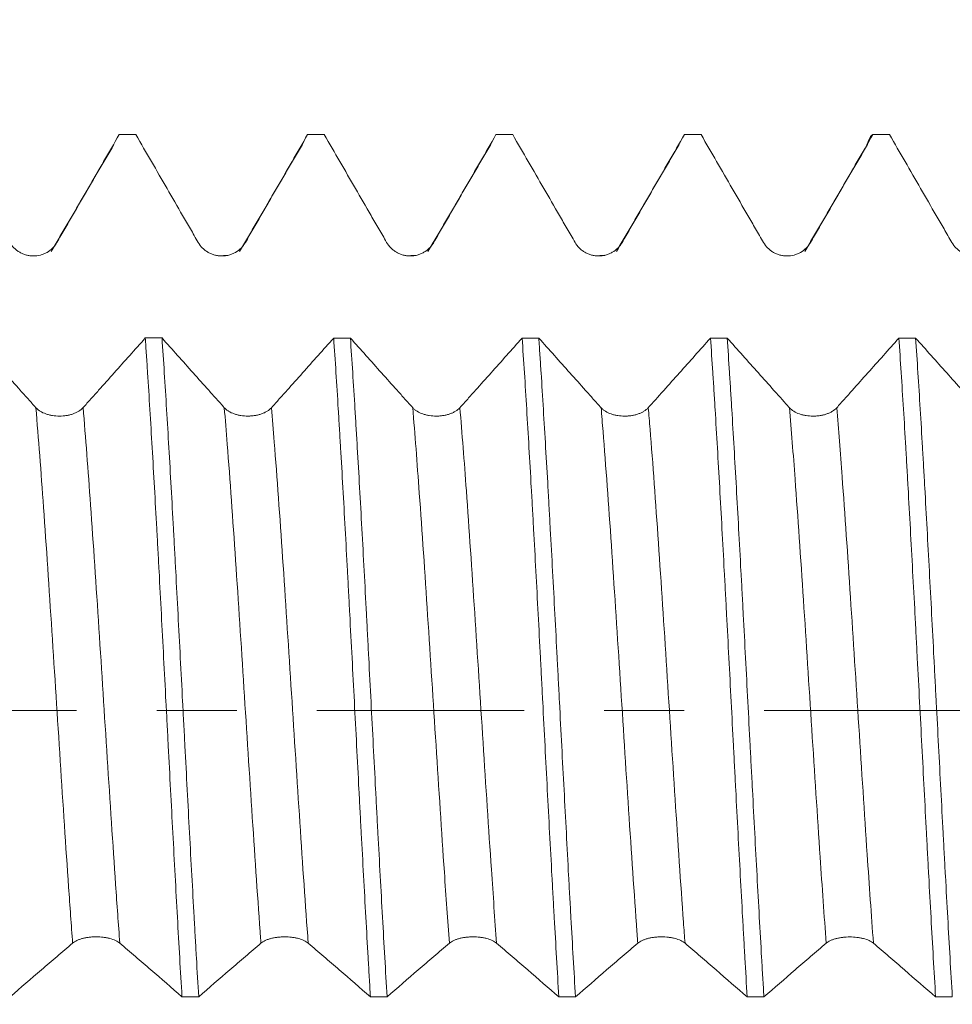
# Model space of a CAD drawing. Units: millimetres. Extents: x -46 to 84, y -67 to 56.
# Drawn here: x 52 to 57, y -2 to 4 of the extents above; entities that cross this region are included whole.
import ezdxf

# ---------------------------------------------------------------- set-up
doc = ezdxf.new("R2010")
doc.units = ezdxf.units.MM
doc.linetypes.add('CENTER', pattern=[47.5, 22, -8.5, 8.5, -8.5])
for name, color, linetype in [('1', 4, 'Continuous'), ('2', 7, 'Continuous'), ('SK2', 7, 'Continuous'), ('SK4', 2, 'CENTER')]:
    doc.layers.add(name, color=color, linetype=linetype)
doc.styles.add('iso_b_vert', font='simplex.shx')
doc.dimstyles.get("Standard").update_dxf_attribs({"dimtxt": 0.18, "dimasz": 0.18, "dimexe": 0.18, "dimexo": 0.0625, "dimgap": 0.09, "dimtad": 1, "dimzin": 0, "dimdsep": 52, "dimtxsty": 'Standard', "dimcen": 0.09, "dimadec": 0, "dimazin": 0, "dimtfac": 1, "dimtdec": 4, "dimtofl": 0, "dimtmove": 0, "dimatfit": 3, "dimfxl": 1, "dimtolj": 1, "dimtzin": 0, "dimarcsym": 0})

# ---------------------------------------------------------------- blocks, each defined once
blk = doc.blocks.new('_U0')
at = {"layer": 'SK2', "lineweight": 13}
for p, q in [((-24.65, -1.5875), (-24.65, -50.916019)), ((65.35, -1.5875), (65.35, -50.916019)), ((-24.65, -48.916019), (65.35, -48.916019))]:
    blk.add_line(p, q, dxfattribs=at)
at = {"layer": 'SK2', "lineweight": 18}
for points in [[(-24.65, -48.916019), (-21.150002, -48.455235), (-21.149998, -49.376802)], [(65.35, -48.916019), (61.850002, -49.376802), (61.849998, -48.455235)]]:
    blk.add_solid(points, dxfattribs=at)
at = {"layer": 'SK2', "lineweight": 18, "insert": (16.988544, -48.030904), "char_height": 3, "attachment_point": 7, "line_spacing_factor": 1.084337, "style": 'iso_b_vert'}
blk.add_mtext('\\W0.7346;90.0', dxfattribs=at)
blk = doc.blocks.new('_U1')
at = {"layer": 'SK2', "lineweight": 13}
for p, q in [((30.85, -1.5875), (30.85, -42.916019)), ((65.35, -1.5875), (65.35, -42.916019)), ((65.35, -40.916019), (30.85, -40.916019))]:
    blk.add_line(p, q, dxfattribs=at)
at = {"layer": 'SK2', "lineweight": 18}
for points in [[(30.85, -40.916019), (34.349998, -40.455235), (34.350002, -41.376802)], [(65.35, -40.916019), (61.850002, -41.376802), (61.849998, -40.455235)]]:
    blk.add_solid(points, dxfattribs=at)
at = {"layer": 'SK2', "lineweight": 18, "insert": (44.580601, -40.030904), "char_height": 3, "attachment_point": 7, "line_spacing_factor": 1.084337, "style": 'iso_b_vert'}
blk.add_mtext('\\W0.7640;34.5', dxfattribs=at)
blk = doc.blocks.new('_U2')
at = {"layer": '2', "lineweight": 13}
for p, q in [((36.025, -1.5875), (36.025, -34.916019)), ((65.35, -1.5875), (65.35, -34.916019)), ((65.35, -32.916019), (36.025, -32.916019))]:
    blk.add_line(p, q, dxfattribs=at)
at = {"layer": '2', "lineweight": 18}
for points in [[(36.025, -32.916019), (39.524998, -32.455235), (39.525002, -33.376802)], [(65.35, -32.916019), (61.850002, -33.376802), (61.849998, -32.455235)]]:
    blk.add_solid(points, dxfattribs=at)
at = {"layer": '2', "lineweight": 18, "insert": (47.326044, -32.030904), "char_height": 3, "attachment_point": 7, "line_spacing_factor": 1.084337, "style": 'iso_b_vert'}
blk.add_mtext('\\W0.7346;29.3', dxfattribs=at)
blk = doc.blocks.new('_U3')
at = {"layer": 'SK2', "lineweight": 13}
for p, q in [((65.35, -1.5875), (65.35, -26.916019)), ((44.85, -3.87455), (44.85, -26.916019)), ((65.35, -24.916019), (44.85, -24.916019))]:
    blk.add_line(p, q, dxfattribs=at)
at = {"layer": 'SK2', "lineweight": 18}
for points in [[(44.85, -24.916019), (48.349998, -24.455235), (48.350002, -25.376802)], [(65.35, -24.916019), (61.850002, -25.376802), (61.849998, -24.455235)]]:
    blk.add_solid(points, dxfattribs=at)
at = {"layer": 'SK2', "lineweight": 18, "insert": (51.738544, -24.030904), "char_height": 3, "attachment_point": 7, "line_spacing_factor": 1.084337, "style": 'iso_b_vert'}
blk.add_mtext('\\W0.7346;20.5', dxfattribs=at)
blk = doc.blocks.new('_U4')
at = {"layer": 'SK2', "lineweight": 13}
for p, q in [((60.72, 1.5875), (60.72, 8.61012)), ((65.35, 1.5875), (65.35, 8.61012)), ((72.85, 6.61012), (53.22, 6.61012))]:
    blk.add_line(p, q, dxfattribs=at)
at = {"layer": 'SK2', "lineweight": 18}
for points in [[(60.72, 6.61012), (57.220002, 6.149337), (57.219998, 7.070904)], [(65.35, 6.61012), (68.849998, 7.070904), (68.850002, 6.149337)]]:
    blk.add_solid(points, dxfattribs=at)
at = {"layer": 'SK2', "lineweight": 18, "attachment_point": 7, "line_spacing_factor": 1.084337, "style": 'iso_b_vert'}
for s, insert, char_height in [('\\W0.7640;4.63', (59.515601, 14.495235), 3), ("\\W0.7095;'B'", (59.542101, 7.392754), 3.5)]:
    blk.add_mtext(s, dxfattribs=dict(at, insert=insert, char_height=char_height))

msp = doc.modelspace()

# ---------------------------------------------------------------- linework, layer by layer
at = {"layer": '1', "lineweight": 13}
for p, q in [((52.0927, 2.4827), (52.0958, 2.4833)), ((54.0893, 2.4811), (54.0958, 2.4834))]:
    msp.add_line(p, q, dxfattribs=at)
at = {"layer": '1', "lineweight": 18}
for points, knots in [([(52.0958, 2.4833), (52.1096, 2.5071), (52.1233, 2.5309), (52.1508, 2.5786), (52.1921, 2.65), (52.2334, 2.7215), (52.3159, 2.8644), (52.3709, 2.9597), (52.426, 3.055)], [0, 0, 0, 0, 0.125, 0.125, 0.25, 0.5, 0.5, 1, 1, 1, 1]), ([(52.5145, 3.055), (52.5695, 2.9597), (52.6247, 2.8644), (52.7073, 2.7214), (52.7487, 2.6499), (52.79, 2.5784), (52.8176, 2.5308), (52.8314, 2.5069), (52.8452, 2.4831)], [0, 0, 0, 0, 0.5, 0.5, 0.75, 0.875, 0.875, 1, 1, 1, 1]), ([(53.0958, 2.4833), (53.1095, 2.5071), (53.1233, 2.5309), (53.1508, 2.5786), (53.1921, 2.65), (53.2334, 2.7215), (53.3159, 2.8644), (53.3709, 2.9597), (53.4259, 3.055)], [0, 0, 0, 0, 0.125, 0.125, 0.25, 0.5, 0.5, 1, 1, 1, 1]), ([(53.5147, 3.055), (53.5697, 2.9597), (53.6248, 2.8645), (53.7074, 2.7215), (53.7488, 2.6501), (53.7901, 2.5786), (53.8177, 2.531), (53.8314, 2.5072), (53.8452, 2.4834)], [0, 0, 0, 0, 0.5, 0.5, 0.75, 0.875, 0.875, 1, 1, 1, 1]), ([(54.0958, 2.4834), (54.1096, 2.5073), (54.1233, 2.5311), (54.1508, 2.5787), (54.1921, 2.6502), (54.2334, 2.7216), (54.3159, 2.8645), (54.3709, 2.9598), (54.4259, 3.055)], [0, 0, 0, 0, 0.125, 0.125, 0.25, 0.5, 0.5, 1, 1, 1, 1]), ([(54.5146, 3.055), (54.5697, 2.9597), (54.6248, 2.8644), (54.7074, 2.7215), (54.7488, 2.65), (54.7901, 2.5786), (54.8177, 2.531), (54.8315, 2.5071), (54.8453, 2.4833)], [0, 0, 0, 0, 0.5, 0.5, 0.75, 0.875, 0.875, 1, 1, 1, 1]), ([(55.0958, 2.4833), (55.1096, 2.5072), (55.1234, 2.531), (55.1509, 2.5786), (55.1922, 2.6501), (55.2334, 2.7215), (55.316, 2.8645), (55.371, 2.9598), (55.426, 3.055)], [0, 0, 0, 0, 0.125, 0.125, 0.25, 0.5, 0.5, 1, 1, 1, 1]), ([(55.5145, 3.055), (55.5696, 2.9597), (55.6247, 2.8644), (55.7074, 2.7214), (55.7487, 2.6499), (55.7901, 2.5784), (55.8177, 2.5308), (55.8314, 2.5069), (55.8453, 2.4831)], [0, 0, 0, 0, 0.5, 0.5, 0.75, 0.875, 0.875, 1, 1, 1, 1]), ([(56.0958, 2.4832), (56.1096, 2.5071), (56.1233, 2.5309), (56.1509, 2.5785), (56.1921, 2.65), (56.2334, 2.7215), (56.3159, 2.8644), (56.371, 2.9597), (56.426, 3.055)], [0, 0, 0, 0, 0.125, 0.125, 0.25, 0.5, 0.5, 1, 1, 1, 1]), ([(56.396, 2.9996), (56.3979, 3.0065), (56.3998, 3.0127), (56.4098, 3.0424), (56.4179, 3.0546), (56.426, 3.055)], [0, 0, 0, 0, 0.187654, 0.187654, 1, 1, 1, 1]), ([(56.5146, 3.055), (56.5697, 2.9597), (56.6248, 2.8644), (56.7074, 2.7214), (56.7488, 2.65), (56.7901, 2.5785), (56.8177, 2.5309), (56.8315, 2.507), (56.8453, 2.4832)], [0, 0, 0, 0, 0.5, 0.5, 0.75, 0.875, 0.875, 1, 1, 1, 1]), ([(51.8452, 2.4832), (51.8516, 2.4722), (51.8593, 2.4622), (51.8727, 2.4489), (51.8775, 2.4447), (51.8876, 2.437), (51.898, 2.4301), (51.9093, 2.4245), (51.9211, 2.4197), (51.9271, 2.4176), (51.9392, 2.4144), (51.9454, 2.4131), (51.9579, 2.4115), (51.9642, 2.4111), (51.9832, 2.4111), (51.9957, 2.4127), (52.014, 2.4176), (52.0201, 2.4196), (52.0317, 2.4244), (52.0373, 2.4272), (52.0537, 2.4366), (52.0639, 2.4444), (52.0772, 2.4577), (52.0814, 2.4625), (52.0891, 2.4725), (52.0926, 2.4778), (52.0958, 2.4833)], [0, 0, 0, 0, 0.125, 0.125, 0.1875, 0.1875, 0.25, 0.3125, 0.3125, 0.375, 0.375, 0.4375, 0.4375, 0.5, 0.5, 0.625, 0.625, 0.6875, 0.6875, 0.75, 0.75, 0.875, 0.875, 0.9375, 0.9375, 1, 1, 1, 1]), ([(52.8452, 2.4831), (52.8516, 2.4721), (52.8593, 2.4622), (52.8727, 2.4488), (52.8775, 2.4446), (52.8876, 2.4369), (52.898, 2.43), (52.9093, 2.4244), (52.9211, 2.4196), (52.9271, 2.4175), (52.9392, 2.4143), (52.9454, 2.4131), (52.9579, 2.4114), (52.9642, 2.411), (52.9832, 2.411), (52.9957, 2.4126), (53.014, 2.4175), (53.0201, 2.4196), (53.0317, 2.4244), (53.0374, 2.4272), (53.0537, 2.4366), (53.0639, 2.4444), (53.0772, 2.4577), (53.0814, 2.4624), (53.0891, 2.4724), (53.0926, 2.4778), (53.0958, 2.4833)], [0, 0, 0, 0, 0.125, 0.125, 0.1875, 0.1875, 0.25, 0.3125, 0.3125, 0.375, 0.375, 0.4375, 0.4375, 0.5, 0.5, 0.625, 0.625, 0.6875, 0.6875, 0.75, 0.75, 0.875, 0.875, 0.9375, 0.9375, 1, 1, 1, 1]), ([(53.8452, 2.4834), (53.8516, 2.4724), (53.8593, 2.4624), (53.8727, 2.4491), (53.8775, 2.4449), (53.8876, 2.4372), (53.898, 2.4302), (53.9093, 2.4247), (53.9211, 2.4198), (53.9271, 2.4178), (53.9392, 2.4145), (53.9454, 2.4133), (53.9579, 2.4117), (53.9642, 2.4112), (53.9832, 2.4112), (53.9957, 2.4128), (54.014, 2.4177), (54.0201, 2.4198), (54.0317, 2.4246), (54.0374, 2.4273), (54.0537, 2.4367), (54.0639, 2.4446), (54.0772, 2.4579), (54.0814, 2.4626), (54.0891, 2.4726), (54.0926, 2.4779), (54.0958, 2.4834)], [0, 0, 0, 0, 0.125, 0.125, 0.1875, 0.1875, 0.25, 0.3125, 0.3125, 0.375, 0.375, 0.4375, 0.4375, 0.5, 0.5, 0.625, 0.625, 0.6875, 0.6875, 0.75, 0.75, 0.875, 0.875, 0.9375, 0.9375, 1, 1, 1, 1]), ([(54.8453, 2.4833), (54.8517, 2.4723), (54.8593, 2.4624), (54.8727, 2.449), (54.8775, 2.4448), (54.8876, 2.4371), (54.8981, 2.4302), (54.9094, 2.4246), (54.9211, 2.4198), (54.9271, 2.4177), (54.9392, 2.4145), (54.9454, 2.4133), (54.9579, 2.4116), (54.9642, 2.4112), (54.9833, 2.4111), (54.9957, 2.4128), (55.014, 2.4176), (55.0201, 2.4197), (55.0317, 2.4245), (55.0374, 2.4273), (55.0537, 2.4367), (55.0639, 2.4445), (55.0773, 2.4578), (55.0814, 2.4625), (55.0891, 2.4725), (55.0927, 2.4778), (55.0958, 2.4833)], [0, 0, 0, 0, 0.125, 0.125, 0.1875, 0.1875, 0.25, 0.3125, 0.3125, 0.375, 0.375, 0.4375, 0.4375, 0.5, 0.5, 0.625, 0.625, 0.6875, 0.6875, 0.75, 0.75, 0.875, 0.875, 0.9375, 0.9375, 1, 1, 1, 1]), ([(55.8453, 2.4831), (55.8516, 2.4721), (55.8593, 2.4622), (55.8727, 2.4488), (55.8775, 2.4446), (55.8876, 2.4369), (55.8981, 2.43), (55.9094, 2.4244), (55.9211, 2.4196), (55.9271, 2.4175), (55.9393, 2.4143), (55.9454, 2.4131), (55.9579, 2.4114), (55.9643, 2.411), (55.9833, 2.411), (55.9957, 2.4126), (56.0141, 2.4175), (56.0201, 2.4195), (56.0318, 2.4244), (56.0374, 2.4271), (56.0537, 2.4365), (56.0639, 2.4444), (56.0773, 2.4577), (56.0814, 2.4624), (56.0891, 2.4724), (56.0927, 2.4777), (56.0958, 2.4832)], [0, 0, 0, 0, 0.125, 0.125, 0.1875, 0.1875, 0.25, 0.3125, 0.3125, 0.375, 0.375, 0.4375, 0.4375, 0.5, 0.5, 0.625, 0.625, 0.6875, 0.6875, 0.75, 0.75, 0.875, 0.875, 0.9375, 0.9375, 1, 1, 1, 1]), ([(56.8453, 2.4832), (56.8517, 2.4722), (56.8593, 2.4623), (56.8727, 2.4489), (56.8776, 2.4447), (56.8876, 2.437), (56.8981, 2.4301), (56.9094, 2.4245), (56.9211, 2.4197), (56.9271, 2.4176), (56.9393, 2.4144), (56.9454, 2.4132), (56.9579, 2.4115), (56.9643, 2.4111), (56.9833, 2.4111), (56.9957, 2.4127), (57.0141, 2.4176), (57.0201, 2.4197), (57.0318, 2.4245), (57.0374, 2.4272), (57.0537, 2.4367), (57.0639, 2.4445), (57.0773, 2.4578), (57.0814, 2.4625), (57.0891, 2.4725), (57.0927, 2.4778), (57.0958, 2.4834)], [0, 0, 0, 0, 0.125, 0.125, 0.1875, 0.1875, 0.25, 0.3125, 0.3125, 0.375, 0.375, 0.4375, 0.4375, 0.5, 0.5, 0.625, 0.625, 0.6875, 0.6875, 0.75, 0.75, 0.875, 0.875, 0.9375, 0.9375, 1, 1, 1, 1]), ([(51.9838, 1.6062), (51.9769, 1.6138), (51.97, 1.6216), (51.9562, 1.637), (51.9355, 1.6601), (51.8873, 1.714), (51.7908, 1.8219), (51.7081, 1.9144), (51.6531, 1.9761)], [0, 0, 0, 0, 0.0625, 0.0625, 0.125, 0.25, 0.5, 1, 1, 1, 1]), ([(52.5644, 1.976), (52.5094, 1.9143), (52.4269, 1.8218), (52.3306, 1.714), (52.2825, 1.6601), (52.2618, 1.637), (52.2481, 1.6216), (52.2412, 1.6139), (52.2343, 1.6063)], [0, 0, 0, 0, 0.5, 0.75, 0.875, 0.9375, 0.9375, 1, 1, 1, 1]), ([(52.5644, 1.976), (52.5664, 1.9462), (52.5684, 1.916), (52.5725, 1.8543), (52.5746, 1.8229), (52.5807, 1.7276), (52.5848, 1.6627), (52.597, 1.4639), (52.605, 1.326), (52.6172, 1.111), (52.6213, 1.0379), (52.6275, 0.9263), (52.6295, 0.8887), (52.6336, 0.8135), (52.6356, 0.7758), (52.6458, 0.5867), (52.6539, 0.4338), (52.666, 0.202), (52.67, 0.1243), (52.6761, 0.0072), (52.6782, -0.0319), (52.6822, -0.1104), (52.6843, -0.1497), (52.6944, -0.3449), (52.7025, -0.4987), (52.7186, -0.8017), (52.7267, -0.9508), (52.7389, -1.1708), (52.743, -1.2427), (52.7511, -1.3833), (52.7552, -1.452), (52.7592, -1.5193)], [0, 0, 0, 0, 0.03125, 0.03125, 0.0625, 0.0625, 0.125, 0.125, 0.25, 0.25, 0.3125, 0.3125, 0.34375, 0.34375, 0.375, 0.375, 0.5, 0.5, 0.5625, 0.5625, 0.59375, 0.59375, 0.625, 0.625, 0.75, 0.75, 0.875, 0.875, 0.9375, 0.9375, 1, 1, 1, 1]), ([(52.9838, 1.6062), (52.9769, 1.6138), (52.97, 1.6216), (52.9562, 1.6369), (52.9355, 1.66), (52.8873, 1.7139), (52.7909, 1.8218), (52.7082, 1.9143), (52.6532, 1.976)], [0, 0, 0, 0, 0.0625, 0.0625, 0.125, 0.25, 0.5, 1, 1, 1, 1]), ([(52.848, -1.5193), (52.844, -1.452), (52.8399, -1.3832), (52.8338, -1.2776), (52.8317, -1.242), (52.8276, -1.17), (52.8256, -1.1335), (52.8154, -0.9506), (52.8073, -0.8017), (52.7911, -0.4988), (52.783, -0.3449), (52.7727, -0.1492), (52.7707, -0.1098), (52.7666, -0.0316), (52.7646, 0.0075), (52.7585, 0.1244), (52.7544, 0.2019), (52.7423, 0.4335), (52.7342, 0.5865), (52.7241, 0.776), (52.7221, 0.8138), (52.718, 0.8892), (52.716, 0.9267), (52.7099, 1.0381), (52.7058, 1.111), (52.6937, 1.3257), (52.6857, 1.4637), (52.6736, 1.6627), (52.6695, 1.7278), (52.6613, 1.8551), (52.6572, 1.9166), (52.6532, 1.976)], [0, 0, 0, 0, 0.0625, 0.0625, 0.09375, 0.09375, 0.125, 0.125, 0.25, 0.25, 0.375, 0.375, 0.40625, 0.40625, 0.4375, 0.4375, 0.5, 0.5, 0.625, 0.625, 0.65625, 0.65625, 0.6875, 0.6875, 0.75, 0.75, 0.875, 0.875, 0.9375, 0.9375, 1, 1, 1, 1]), ([(53.5645, 1.9758), (53.5095, 1.9142), (53.427, 1.8217), (53.3307, 1.7139), (53.2825, 1.66), (53.2619, 1.6369), (53.2481, 1.6216), (53.2412, 1.6138), (53.2343, 1.6062)], [0, 0, 0, 0, 0.5, 0.75, 0.875, 0.9375, 0.9375, 1, 1, 1, 1]), ([(53.5645, 1.9758), (53.5725, 1.8575), (53.5806, 1.7319), (53.5908, 1.5654), (53.5928, 1.5316), (53.5969, 1.4631), (53.5989, 1.4285), (53.605, 1.3241), (53.6091, 1.2535), (53.6212, 1.0387), (53.6293, 0.8915), (53.6394, 0.7026), (53.6415, 0.6646), (53.6455, 0.588), (53.6476, 0.5495), (53.6537, 0.4332), (53.6578, 0.3557), (53.67, 0.1232), (53.6781, -0.0318), (53.6903, -0.2644), (53.6943, -0.342), (53.7005, -0.4583), (53.7025, -0.4971), (53.7066, -0.5744), (53.7086, -0.6128), (53.7188, -0.8036), (53.7269, -0.9522), (53.739, -1.1694), (53.743, -1.2408), (53.7491, -1.3465), (53.7511, -1.3814), (53.7552, -1.4509), (53.7572, -1.4854), (53.7593, -1.5194)], [0, 0, 0, 0, 0.125, 0.125, 0.15625, 0.15625, 0.1875, 0.1875, 0.25, 0.25, 0.375, 0.375, 0.40625, 0.40625, 0.4375, 0.4375, 0.5, 0.5, 0.625, 0.625, 0.6875, 0.6875, 0.71875, 0.71875, 0.75, 0.75, 0.875, 0.875, 0.9375, 0.9375, 0.96875, 0.96875, 1, 1, 1, 1]), ([(53.9838, 1.606), (53.9769, 1.6136), (53.97, 1.6214), (53.9562, 1.6368), (53.9355, 1.6599), (53.8873, 1.7138), (53.7909, 1.8216), (53.7082, 1.9141), (53.6531, 1.9758)], [0, 0, 0, 0, 0.0625, 0.0625, 0.125, 0.25, 0.5, 1, 1, 1, 1]), ([(53.8478, -1.5195), (53.8396, -1.383), (53.8316, -1.2423), (53.8154, -0.9528), (53.8073, -0.8041), (53.7971, -0.6129), (53.795, -0.5743), (53.791, -0.4969), (53.7849, -0.3809), (53.7788, -0.2647), (53.7667, -0.0323), (53.7586, 0.1228), (53.7485, 0.3169), (53.7465, 0.3558), (53.7424, 0.4335), (53.7404, 0.4724), (53.7343, 0.5885), (53.7302, 0.6649), (53.7181, 0.8912), (53.71, 1.0384), (53.6979, 1.2535), (53.6938, 1.3242), (53.6877, 1.4289), (53.6856, 1.4636), (53.6815, 1.5319), (53.6795, 1.5656), (53.6693, 1.7318), (53.6612, 1.8574), (53.6531, 1.9758)], [0, 0, 0, 0, 0.125, 0.125, 0.25, 0.25, 0.28125, 0.28125, 0.3125, 0.375, 0.375, 0.5, 0.5, 0.53125, 0.53125, 0.5625, 0.5625, 0.625, 0.625, 0.75, 0.75, 0.8125, 0.8125, 0.84375, 0.84375, 0.875, 0.875, 1, 1, 1, 1]), ([(54.5646, 1.9757), (54.5096, 1.914), (54.427, 1.8215), (54.3307, 1.7137), (54.2825, 1.6599), (54.2619, 1.6368), (54.2481, 1.6214), (54.2413, 1.6136), (54.2344, 1.606)], [0, 0, 0, 0, 0.5, 0.75, 0.875, 0.9375, 0.9375, 1, 1, 1, 1]), ([(54.5646, 1.9757), (54.5728, 1.8559), (54.5809, 1.7297), (54.597, 1.4653), (54.605, 1.3271), (54.6152, 1.1464), (54.6173, 1.1098), (54.6214, 1.0363), (54.6275, 0.9257), (54.6335, 0.8136), (54.6456, 0.5877), (54.6537, 0.4347), (54.6638, 0.2404), (54.6659, 0.2014), (54.67, 0.1231), (54.672, 0.0837), (54.6781, -0.0339), (54.6822, -0.1119), (54.6943, -0.3446), (54.7024, -0.4982), (54.7146, -0.7263), (54.7187, -0.8019), (54.7248, -0.9147), (54.7268, -0.9522), (54.7309, -1.0263), (54.733, -1.063), (54.7432, -1.2448), (54.7513, -1.3849), (54.7594, -1.5196)], [0, 0, 0, 0, 0.125, 0.125, 0.25, 0.25, 0.28125, 0.28125, 0.3125, 0.375, 0.375, 0.5, 0.5, 0.53125, 0.53125, 0.5625, 0.5625, 0.625, 0.625, 0.75, 0.75, 0.8125, 0.8125, 0.84375, 0.84375, 0.875, 0.875, 1, 1, 1, 1]), ([(54.9838, 1.6058), (54.9769, 1.6134), (54.97, 1.6212), (54.9562, 1.6366), (54.9355, 1.6597), (54.8873, 1.7136), (54.7908, 1.8214), (54.7081, 1.914), (54.653, 1.9757)], [0, 0, 0, 0, 0.0625, 0.0625, 0.125, 0.25, 0.5, 1, 1, 1, 1]), ([(54.8478, -1.5196), (54.8398, -1.385), (54.8317, -1.2449), (54.8216, -1.0628), (54.8195, -1.026), (54.8154, -0.9517), (54.8134, -0.9142), (54.8073, -0.8017), (54.8033, -0.7263), (54.7912, -0.4985), (54.7831, -0.3449), (54.7709, -0.1119), (54.7669, -0.0338), (54.7608, 0.0841), (54.7587, 0.1234), (54.7546, 0.2015), (54.7526, 0.2404), (54.7424, 0.4343), (54.7344, 0.5872), (54.7222, 0.8133), (54.7182, 0.8881), (54.712, 0.9994), (54.71, 1.0364), (54.7059, 1.11), (54.7038, 1.1464), (54.6936, 1.3266), (54.6855, 1.4647), (54.6734, 1.6631), (54.6694, 1.7277), (54.6633, 1.8224), (54.6612, 1.8536), (54.6571, 1.9152), (54.6551, 1.9457), (54.653, 1.9757)], [0, 0, 0, 0, 0.125, 0.125, 0.15625, 0.15625, 0.1875, 0.1875, 0.25, 0.25, 0.375, 0.375, 0.4375, 0.4375, 0.46875, 0.46875, 0.5, 0.5, 0.625, 0.625, 0.6875, 0.6875, 0.71875, 0.71875, 0.75, 0.75, 0.875, 0.875, 0.9375, 0.9375, 0.96875, 0.96875, 1, 1, 1, 1]), ([(55.5645, 1.9755), (55.5095, 1.9139), (55.427, 1.8214), (55.3307, 1.7136), (55.2825, 1.6597), (55.2619, 1.6366), (55.2481, 1.6212), (55.2412, 1.6135), (55.2344, 1.6059)], [0, 0, 0, 0, 0.5, 0.75, 0.875, 0.9375, 0.9375, 1, 1, 1, 1]), ([(55.5645, 1.9755), (55.5685, 1.9164), (55.5726, 1.8552), (55.5787, 1.7604), (55.5808, 1.7283), (55.5849, 1.6631), (55.5869, 1.6299), (55.5971, 1.463), (55.6052, 1.3247), (55.6213, 1.0389), (55.6294, 0.8913), (55.6397, 0.7008), (55.6417, 0.6625), (55.6458, 0.586), (55.6519, 0.4709), (55.6579, 0.3555), (55.67, 0.1239), (55.6781, -0.0313), (55.6882, -0.2263), (55.6903, -0.2654), (55.6943, -0.3436), (55.6964, -0.3825), (55.7025, -0.4986), (55.7065, -0.5752), (55.7186, -0.8027), (55.7267, -0.9512), (55.7368, -1.1329), (55.7389, -1.1691), (55.7429, -1.241), (55.745, -1.2768), (55.7511, -1.3831), (55.7552, -1.4523), (55.7592, -1.5198)], [0, 0, 0, 0, 0.0625, 0.0625, 0.09375, 0.09375, 0.125, 0.125, 0.25, 0.25, 0.375, 0.375, 0.40625, 0.40625, 0.4375, 0.5, 0.5, 0.625, 0.625, 0.65625, 0.65625, 0.6875, 0.6875, 0.75, 0.75, 0.875, 0.875, 0.90625, 0.90625, 0.9375, 0.9375, 1, 1, 1, 1]), ([(55.848, -1.5198), (55.8459, -1.486), (55.8439, -1.4518), (55.8398, -1.3824), (55.8378, -1.3472), (55.8317, -1.2409), (55.8276, -1.1692), (55.8155, -0.9515), (55.8074, -0.803), (55.7952, -0.5752), (55.7912, -0.4985), (55.785, -0.3821), (55.783, -0.343), (55.7789, -0.265), (55.7769, -0.226), (55.7667, -0.0314), (55.7586, 0.1237), (55.7464, 0.3554), (55.7424, 0.4325), (55.7363, 0.5478), (55.7343, 0.5863), (55.7302, 0.663), (55.7281, 0.7014), (55.7179, 0.8914), (55.7098, 1.0388), (55.6937, 1.3247), (55.6856, 1.4631), (55.6754, 1.6304), (55.6734, 1.6636), (55.6693, 1.7286), (55.6632, 1.8248), (55.6572, 1.9164), (55.6532, 1.9755)], [0, 0, 0, 0, 0.03125, 0.03125, 0.0625, 0.0625, 0.125, 0.125, 0.25, 0.25, 0.3125, 0.3125, 0.34375, 0.34375, 0.375, 0.375, 0.5, 0.5, 0.5625, 0.5625, 0.59375, 0.59375, 0.625, 0.625, 0.75, 0.75, 0.875, 0.875, 0.90625, 0.90625, 0.9375, 1, 1, 1, 1]), ([(55.9838, 1.6058), (55.9769, 1.6134), (55.97, 1.6211), (55.9562, 1.6365), (55.9356, 1.6596), (55.8873, 1.7135), (55.7909, 1.8213), (55.7082, 1.9138), (55.6532, 1.9755)], [0, 0, 0, 0, 0.0625, 0.0625, 0.125, 0.25, 0.5, 1, 1, 1, 1]), ([(56.5645, 1.9754), (56.5095, 1.9137), (56.427, 1.8213), (56.3307, 1.7135), (56.2825, 1.6596), (56.2619, 1.6366), (56.2481, 1.6212), (56.2413, 1.6134), (56.2344, 1.6058)], [0, 0, 0, 0, 0.5, 0.75, 0.875, 0.9375, 0.9375, 1, 1, 1, 1]), ([(56.5645, 1.9754), (56.5726, 1.8565), (56.5806, 1.7309), (56.5928, 1.5322), (56.5969, 1.4643), (56.603, 1.3599), (56.6051, 1.3246), (56.6092, 1.2533), (56.6112, 1.2174), (56.6214, 1.0372), (56.6294, 0.8898), (56.6416, 0.6639), (56.6457, 0.5878), (56.6518, 0.4725), (56.6538, 0.4339), (56.6579, 0.3562), (56.66, 0.3171), (56.6702, 0.1215), (56.6783, -0.0341), (56.6944, -0.3437), (56.7025, -0.4978), (56.7127, -0.6893), (56.7147, -0.7277), (56.7188, -0.8036), (56.7209, -0.8413), (56.7269, -0.9534), (56.731, -1.027), (56.7431, -1.2443), (56.7512, -1.3845), (56.7593, -1.5199)], [0, 0, 0, 0, 0.125, 0.125, 0.1875, 0.1875, 0.21875, 0.21875, 0.25, 0.25, 0.375, 0.375, 0.4375, 0.4375, 0.46875, 0.46875, 0.5, 0.5, 0.625, 0.625, 0.75, 0.75, 0.78125, 0.78125, 0.8125, 0.8125, 0.875, 0.875, 1, 1, 1, 1]), ([(56.848, -1.52), (56.8399, -1.3847), (56.8318, -1.2446), (56.8196, -1.0272), (56.8155, -0.9535), (56.8094, -0.8412), (56.8073, -0.8034), (56.8032, -0.7272), (56.8012, -0.6891), (56.791, -0.498), (56.7829, -0.3441), (56.7708, -0.1118), (56.7667, -0.0341), (56.7606, 0.0828), (56.7586, 0.1218), (56.7545, 0.2), (56.7525, 0.2392), (56.7423, 0.4349), (56.7342, 0.5884), (56.7181, 0.8894), (56.7101, 1.037), (56.6999, 1.2177), (56.6978, 1.2537), (56.6937, 1.3249), (56.6876, 1.4304), (56.6816, 1.5321), (56.6694, 1.7306), (56.6614, 1.8563), (56.6532, 1.9754)], [0, 0, 0, 0, 0.125, 0.125, 0.1875, 0.1875, 0.21875, 0.21875, 0.25, 0.25, 0.375, 0.375, 0.4375, 0.4375, 0.46875, 0.46875, 0.5, 0.5, 0.625, 0.625, 0.75, 0.75, 0.78125, 0.78125, 0.8125, 0.875, 0.875, 1, 1, 1, 1]), ([(56.9838, 1.6057), (56.9769, 1.6134), (56.97, 1.6211), (56.9563, 1.6365), (56.9356, 1.6596), (56.8874, 1.7134), (56.7909, 1.8212), (56.7083, 1.9137), (56.6532, 1.9754)], [0, 0, 0, 0, 0.0625, 0.0625, 0.125, 0.25, 0.5, 1, 1, 1, 1]), ([(52.2343, 1.6063), (52.2279, 1.5992), (52.2203, 1.593), (52.2069, 1.5847), (52.2021, 1.5821), (52.192, 1.5774), (52.1816, 1.5732), (52.1703, 1.5698), (52.1586, 1.5669), (52.1525, 1.5657), (52.1404, 1.5638), (52.1342, 1.563), (52.1218, 1.562), (52.1154, 1.5618), (52.0964, 1.5618), (52.0839, 1.5627), (52.0656, 1.5656), (52.0595, 1.5668), (52.0479, 1.5697), (52.0423, 1.5714), (52.0259, 1.5771), (52.0157, 1.5818), (52.0024, 1.5901), (51.9982, 1.593), (51.9905, 1.5993), (51.987, 1.6027), (51.9838, 1.6062)], [0, 0, 0, 0, 0.125, 0.125, 0.1875, 0.1875, 0.25, 0.3125, 0.3125, 0.375, 0.375, 0.4375, 0.4375, 0.5, 0.5, 0.625, 0.625, 0.6875, 0.6875, 0.75, 0.75, 0.875, 0.875, 0.9375, 0.9375, 1, 1, 1, 1]), ([(53.2343, 1.6062), (53.228, 1.5992), (53.2203, 1.5929), (53.2069, 1.5846), (53.2021, 1.582), (53.192, 1.5774), (53.1816, 1.5731), (53.1703, 1.5698), (53.1586, 1.5669), (53.1525, 1.5656), (53.1404, 1.5637), (53.1342, 1.563), (53.1218, 1.562), (53.1154, 1.5617), (53.0964, 1.5617), (53.0839, 1.5627), (53.0656, 1.5656), (53.0595, 1.5668), (53.0479, 1.5697), (53.0423, 1.5714), (53.0259, 1.577), (53.0157, 1.5818), (53.0024, 1.5901), (52.9982, 1.593), (52.9905, 1.5993), (52.987, 1.6027), (52.9838, 1.6062)], [0, 0, 0, 0, 0.125, 0.125, 0.1875, 0.1875, 0.25, 0.3125, 0.3125, 0.375, 0.375, 0.4375, 0.4375, 0.5, 0.5, 0.625, 0.625, 0.6875, 0.6875, 0.75, 0.75, 0.875, 0.875, 0.9375, 0.9375, 1, 1, 1, 1]), ([(54.2344, 1.606), (54.228, 1.599), (54.2203, 1.5927), (54.2069, 1.5845), (54.2021, 1.5819), (54.1921, 1.5772), (54.1816, 1.5729), (54.1703, 1.5696), (54.1586, 1.5667), (54.1526, 1.5655), (54.1404, 1.5635), (54.1343, 1.5628), (54.1218, 1.5618), (54.1154, 1.5616), (54.0964, 1.5616), (54.084, 1.5625), (54.0656, 1.5654), (54.0596, 1.5666), (54.0479, 1.5695), (54.0423, 1.5712), (54.0259, 1.5769), (54.0157, 1.5816), (54.0024, 1.5899), (53.9982, 1.5928), (53.9905, 1.5991), (53.987, 1.6025), (53.9838, 1.606)], [0, 0, 0, 0, 0.125, 0.125, 0.1875, 0.1875, 0.25, 0.3125, 0.3125, 0.375, 0.375, 0.4375, 0.4375, 0.5, 0.5, 0.625, 0.625, 0.6875, 0.6875, 0.75, 0.75, 0.875, 0.875, 0.9375, 0.9375, 1, 1, 1, 1]), ([(55.2344, 1.6059), (55.228, 1.5988), (55.2203, 1.5926), (55.2069, 1.5843), (55.2021, 1.5817), (55.1921, 1.577), (55.1816, 1.5728), (55.1703, 1.5694), (55.1586, 1.5665), (55.1526, 1.5653), (55.1404, 1.5634), (55.1343, 1.5626), (55.1218, 1.5616), (55.1154, 1.5614), (55.0964, 1.5614), (55.084, 1.5623), (55.0656, 1.5652), (55.0596, 1.5664), (55.0479, 1.5693), (55.0423, 1.571), (55.0259, 1.5767), (55.0157, 1.5814), (55.0024, 1.5897), (54.9982, 1.5926), (54.9905, 1.5989), (54.987, 1.6023), (54.9838, 1.6058)], [0, 0, 0, 0, 0.125, 0.125, 0.1875, 0.1875, 0.25, 0.3125, 0.3125, 0.375, 0.375, 0.4375, 0.4375, 0.5, 0.5, 0.625, 0.625, 0.6875, 0.6875, 0.75, 0.75, 0.875, 0.875, 0.9375, 0.9375, 1, 1, 1, 1]), ([(56.2344, 1.6058), (56.228, 1.5988), (56.2203, 1.5925), (56.2069, 1.5843), (56.2021, 1.5817), (56.1921, 1.577), (56.1816, 1.5727), (56.1703, 1.5694), (56.1586, 1.5665), (56.1526, 1.5653), (56.1404, 1.5633), (56.1343, 1.5626), (56.1218, 1.5616), (56.1154, 1.5614), (56.0964, 1.5613), (56.084, 1.5623), (56.0656, 1.5652), (56.0596, 1.5664), (56.0479, 1.5693), (56.0423, 1.571), (56.0259, 1.5766), (56.0157, 1.5814), (56.0024, 1.5897), (55.9982, 1.5926), (55.9905, 1.5989), (55.987, 1.6023), (55.9838, 1.6058)], [0, 0, 0, 0, 0.125, 0.125, 0.1875, 0.1875, 0.25, 0.3125, 0.3125, 0.375, 0.375, 0.4375, 0.4375, 0.5, 0.5, 0.625, 0.625, 0.6875, 0.6875, 0.75, 0.75, 0.875, 0.875, 0.9375, 0.9375, 1, 1, 1, 1]), ([(52.1786, -1.235), (52.1849, -1.2296), (52.1926, -1.2249), (52.206, -1.2186), (52.2108, -1.2166), (52.2209, -1.2131), (52.2313, -1.2099), (52.2426, -1.2074), (52.2544, -1.2052), (52.2604, -1.2043), (52.2726, -1.2029), (52.2787, -1.2023), (52.2912, -1.2016), (52.2976, -1.2014), (52.3166, -1.2014), (52.329, -1.2021), (52.3474, -1.2043), (52.3534, -1.2052), (52.365, -1.2074), (52.3707, -1.2086), (52.387, -1.2129), (52.3972, -1.2165), (52.4105, -1.2228), (52.4147, -1.225), (52.4224, -1.2298), (52.4259, -1.2324), (52.4291, -1.2351)], [0, 0, 0, 0, 0.125, 0.125, 0.1875, 0.1875, 0.25, 0.3125, 0.3125, 0.375, 0.375, 0.4375, 0.4375, 0.5, 0.5, 0.625, 0.625, 0.6875, 0.6875, 0.75, 0.75, 0.875, 0.875, 0.9375, 0.9375, 1, 1, 1, 1]), ([(51.8479, -1.5191), (51.9029, -1.4716), (51.958, -1.4241), (52.0407, -1.353), (52.082, -1.3175), (52.1234, -1.282), (52.151, -1.2585), (52.1648, -1.2466), (52.1786, -1.235)], [0, 0, 0, 0, 0.5, 0.5, 0.75, 0.875, 0.875, 1, 1, 1, 1]), ([(52.4291, -1.2351), (52.4429, -1.2467), (52.4566, -1.2586), (52.4841, -1.2822), (52.5254, -1.3176), (52.5667, -1.3531), (52.6492, -1.4243), (52.7042, -1.4718), (52.7592, -1.5193)], [0, 0, 0, 0, 0.125, 0.125, 0.25, 0.5, 0.5, 1, 1, 1, 1]), ([(52.848, -1.5193), (52.9031, -1.4718), (52.9581, -1.4243), (53.0408, -1.3532), (53.0821, -1.3177), (53.1234, -1.2823), (53.151, -1.2587), (53.1648, -1.2468), (53.1786, -1.2352)], [0, 0, 0, 0, 0.5, 0.5, 0.75, 0.875, 0.875, 1, 1, 1, 1]), ([(53.1786, -1.2352), (53.185, -1.2299), (53.1927, -1.2251), (53.206, -1.2188), (53.2109, -1.2168), (53.2209, -1.2133), (53.2314, -1.2101), (53.2427, -1.2076), (53.2544, -1.2054), (53.2604, -1.2045), (53.2726, -1.2031), (53.2787, -1.2025), (53.2912, -1.2018), (53.2976, -1.2016), (53.3166, -1.2016), (53.329, -1.2023), (53.3474, -1.2045), (53.3534, -1.2054), (53.3651, -1.2076), (53.3707, -1.2088), (53.387, -1.2131), (53.3972, -1.2167), (53.4106, -1.223), (53.4147, -1.2252), (53.4224, -1.23), (53.426, -1.2326), (53.4291, -1.2353)], [0, 0, 0, 0, 0.125, 0.125, 0.1875, 0.1875, 0.25, 0.3125, 0.3125, 0.375, 0.375, 0.4375, 0.4375, 0.5, 0.5, 0.625, 0.625, 0.6875, 0.6875, 0.75, 0.75, 0.875, 0.875, 0.9375, 0.9375, 1, 1, 1, 1]), ([(53.4291, -1.2353), (53.4429, -1.2469), (53.4567, -1.2587), (53.4842, -1.2823), (53.5254, -1.3178), (53.5667, -1.3533), (53.6492, -1.4244), (53.7043, -1.472), (53.7593, -1.5194)], [0, 0, 0, 0, 0.125, 0.125, 0.25, 0.5, 0.5, 1, 1, 1, 1]), ([(53.8478, -1.5195), (53.9029, -1.472), (53.958, -1.4244), (54.0407, -1.3533), (54.082, -1.3177), (54.1234, -1.2823), (54.151, -1.2587), (54.1648, -1.2469), (54.1786, -1.2353)], [0, 0, 0, 0, 0.5, 0.5, 0.75, 0.875, 0.875, 1, 1, 1, 1]), ([(54.1786, -1.2353), (54.185, -1.2299), (54.1926, -1.2251), (54.206, -1.2188), (54.2109, -1.2169), (54.2209, -1.2133), (54.2314, -1.2101), (54.2427, -1.2076), (54.2544, -1.2055), (54.2604, -1.2046), (54.2726, -1.2031), (54.2787, -1.2026), (54.2912, -1.2019), (54.2976, -1.2017), (54.3166, -1.2017), (54.329, -1.2024), (54.3474, -1.2045), (54.3534, -1.2055), (54.3651, -1.2076), (54.3707, -1.2089), (54.387, -1.2131), (54.3973, -1.2167), (54.4106, -1.223), (54.4147, -1.2253), (54.4224, -1.2301), (54.426, -1.2326), (54.4292, -1.2353)], [0, 0, 0, 0, 0.125, 0.125, 0.1875, 0.1875, 0.25, 0.3125, 0.3125, 0.375, 0.375, 0.4375, 0.4375, 0.5, 0.5, 0.625, 0.625, 0.6875, 0.6875, 0.75, 0.75, 0.875, 0.875, 0.9375, 0.9375, 1, 1, 1, 1]), ([(54.4292, -1.2353), (54.4429, -1.2469), (54.4567, -1.2588), (54.4842, -1.2824), (54.5255, -1.3178), (54.5668, -1.3534), (54.6493, -1.4246), (54.7043, -1.4721), (54.7594, -1.5196)], [0, 0, 0, 0, 0.125, 0.125, 0.25, 0.5, 0.5, 1, 1, 1, 1]), ([(54.8478, -1.5196), (54.9029, -1.4721), (54.958, -1.4246), (55.0407, -1.3534), (55.0821, -1.3179), (55.1234, -1.2824), (55.151, -1.2588), (55.1648, -1.247), (55.1786, -1.2354)], [0, 0, 0, 0, 0.5, 0.5, 0.75, 0.875, 0.875, 1, 1, 1, 1]), ([(55.1786, -1.2354), (55.185, -1.23), (55.1927, -1.2252), (55.2061, -1.2189), (55.2109, -1.217), (55.2209, -1.2134), (55.2314, -1.2103), (55.2427, -1.2077), (55.2544, -1.2056), (55.2604, -1.2047), (55.2726, -1.2032), (55.2788, -1.2027), (55.2912, -1.202), (55.2976, -1.2018), (55.3166, -1.2018), (55.3291, -1.2025), (55.3474, -1.2047), (55.3534, -1.2056), (55.3651, -1.2077), (55.3707, -1.209), (55.3871, -1.2133), (55.3973, -1.2169), (55.4106, -1.2232), (55.4147, -1.2254), (55.4224, -1.2302), (55.426, -1.2328), (55.4292, -1.2355)], [0, 0, 0, 0, 0.125, 0.125, 0.1875, 0.1875, 0.25, 0.3125, 0.3125, 0.375, 0.375, 0.4375, 0.4375, 0.5, 0.5, 0.625, 0.625, 0.6875, 0.6875, 0.75, 0.75, 0.875, 0.875, 0.9375, 0.9375, 1, 1, 1, 1]), ([(55.4292, -1.2355), (55.4429, -1.2471), (55.4567, -1.259), (55.4842, -1.2826), (55.5254, -1.318), (55.5667, -1.3535), (55.6492, -1.4247), (55.7042, -1.4723), (55.7592, -1.5198)], [0, 0, 0, 0, 0.125, 0.125, 0.25, 0.5, 0.5, 1, 1, 1, 1]), ([(55.848, -1.5198), (55.903, -1.4723), (55.9581, -1.4248), (56.0408, -1.3536), (56.0821, -1.3181), (56.1234, -1.2826), (56.151, -1.2591), (56.1648, -1.2472), (56.1786, -1.2356)], [0, 0, 0, 0, 0.5, 0.5, 0.75, 0.875, 0.875, 1, 1, 1, 1]), ([(56.1786, -1.2356), (56.185, -1.2302), (56.1927, -1.2255), (56.2061, -1.2192), (56.2109, -1.2172), (56.2209, -1.2137), (56.2314, -1.2105), (56.2427, -1.208), (56.2544, -1.2058), (56.2604, -1.2049), (56.2726, -1.2034), (56.2787, -1.2029), (56.2912, -1.2022), (56.2976, -1.202), (56.3166, -1.202), (56.329, -1.2027), (56.3474, -1.2049), (56.3534, -1.2058), (56.3651, -1.2079), (56.3707, -1.2092), (56.3871, -1.2135), (56.3973, -1.2171), (56.4106, -1.2234), (56.4147, -1.2256), (56.4224, -1.2304), (56.426, -1.233), (56.4292, -1.2357)], [0, 0, 0, 0, 0.125, 0.125, 0.1875, 0.1875, 0.25, 0.3125, 0.3125, 0.375, 0.375, 0.4375, 0.4375, 0.5, 0.5, 0.625, 0.625, 0.6875, 0.6875, 0.75, 0.75, 0.875, 0.875, 0.9375, 0.9375, 1, 1, 1, 1]), ([(56.4292, -1.2357), (56.4429, -1.2473), (56.4567, -1.2591), (56.4842, -1.2827), (56.5255, -1.3182), (56.5667, -1.3537), (56.6493, -1.4249), (56.7043, -1.4724), (56.7593, -1.5199)], [0, 0, 0, 0, 0.125, 0.125, 0.25, 0.5, 0.5, 1, 1, 1, 1])]:
    msp.add_open_spline(points, degree=3, knots=knots, dxfattribs=at)
for points, degree in [([(52.5145, 3.055), (52.485, 3.055), (52.4555, 3.055), (52.426, 3.055)], 3), ([(53.5147, 3.055), (53.4851, 3.055), (53.4555, 3.055), (53.4259, 3.055)], 3), ([(54.5146, 3.055), (54.485, 3.055), (54.4555, 3.055), (54.4259, 3.055)], 3), ([(55.5145, 3.055), (55.485, 3.055), (55.4555, 3.055), (55.426, 3.055)], 3), ([(56.5146, 3.055), (56.485, 3.055), (56.4555, 3.055), (56.426, 3.055)], 3), ([(52.3982, 3.0033), (52.2316, 2.7186), (52.0649, 2.4351)], 2), ([(53.3982, 3.0034), (53.2316, 2.7188), (53.0649, 2.4352)], 2), ([(54.3982, 3.0033), (54.2316, 2.7187), (54.0649, 2.4352)], 2), ([(55.3982, 3.0032), (55.2316, 2.7186), (55.0649, 2.4352)], 2), ([(56.3982, 3.0034), (56.2316, 2.7187), (56.0649, 2.4351)], 2), ([(53.0033, 2.4145), (52.9822, 2.4122), (52.9547, 2.412)], 2), ([(54.002, 2.4145), (53.9812, 2.4124), (53.9542, 2.4123)], 2), ([(55.0031, 2.4146), (54.9825, 2.4124), (54.9557, 2.412)], 2), ([(52.5644, 1.976), (52.594, 1.976), (52.6236, 1.976), (52.6532, 1.976)], 3), ([(53.5645, 1.9758), (53.594, 1.9758), (53.6236, 1.9758), (53.6531, 1.9758)], 3), ([(54.5646, 1.9757), (54.5941, 1.9757), (54.6235, 1.9757), (54.653, 1.9757)], 3), ([(55.5645, 1.9755), (55.5941, 1.9755), (55.6236, 1.9755), (55.6532, 1.9755)], 3), ([(56.5645, 1.9754), (56.5941, 1.9754), (56.6236, 1.9754), (56.6532, 1.9754)], 3), ([(52.848, -1.5193), (52.8184, -1.5193), (52.7888, -1.5193), (52.7592, -1.5193)], 3), ([(53.8478, -1.5195), (53.8183, -1.5194), (53.7888, -1.5194), (53.7593, -1.5194)], 3), ([(54.8478, -1.5196), (54.8183, -1.5196), (54.7889, -1.5196), (54.7594, -1.5196)], 3), ([(55.848, -1.5198), (55.8184, -1.5198), (55.7888, -1.5198), (55.7592, -1.5198)], 3), ([(56.848, -1.52), (56.8184, -1.5199), (56.7888, -1.5199), (56.7593, -1.5199)], 3)]:
    msp.add_open_spline(points, degree=degree, dxfattribs=at)
at = {"layer": '1', "lineweight": 13}
for points, knots in [([(51.9838, 1.6062), (51.9973, 1.4451), (52.0256, 1.0716), (52.0687, 0.4251), (52.113, -0.2723), (52.1496, -0.832), (52.1715, -1.1392), (52.1786, -1.235)], [0, 0, 0, 0, 0.208391, 0.43594, 0.663488, 0.891037, 1, 1, 1, 1]), ([(52.2343, 1.6063), (52.2475, 1.4489), (52.2755, 1.0806), (52.3183, 0.4401), (52.3626, -0.2578), (52.3996, -0.8231), (52.4217, -1.1351), (52.4291, -1.2351)], [0, 0, 0, 0, 0.203589, 0.431125, 0.658661, 0.886197, 1, 1, 1, 1]), ([(52.9838, 1.6062), (52.989, 1.5439), (53.009, 1.2958), (53.0438, 0.8062), (53.0881, 0.1198), (53.1324, -0.5756), (53.1626, -1.0182), (53.178, -1.227), (53.1786, -1.2352)], [0, 0, 0, 0, 0.080628, 0.308142, 0.535656, 0.76317, 0.990684, 1, 1, 1, 1]), ([(53.2343, 1.6062), (53.2393, 1.5476), (53.259, 1.304), (53.2934, 0.82), (53.3378, 0.1349), (53.3821, -0.5607), (53.4125, -1.0094), (53.4282, -1.2229), (53.4291, -1.2353)], [0, 0, 0, 0, 0.075765, 0.303294, 0.530823, 0.758351, 0.98588, 1, 1, 1, 1]), ([(53.9838, 1.606), (53.9955, 1.4667), (54.022, 1.1219), (54.0632, 0.5095), (54.1076, -0.187), (54.146, -0.7791), (54.1697, -1.1149), (54.1786, -1.2353)], [0, 0, 0, 0, 0.18034, 0.407896, 0.635452, 0.863009, 1, 1, 1, 1]), ([(54.2344, 1.606), (54.2458, 1.4704), (54.2719, 1.1306), (54.3129, 0.5242), (54.3572, -0.1725), (54.396, -0.7698), (54.4199, -1.1106), (54.4292, -1.2353)], [0, 0, 0, 0, 0.175473, 0.403011, 0.63055, 0.858089, 1, 1, 1, 1]), ([(54.9838, 1.6058), (54.9872, 1.5651), (55.0054, 1.3429), (55.0384, 0.8873), (55.0827, 0.2058), (55.127, -0.4917), (55.159, -0.9669), (55.1762, -1.2026), (55.1786, -1.2354)], [0, 0, 0, 0, 0.052648, 0.280171, 0.507695, 0.735219, 0.962743, 1, 1, 1, 1]), ([(55.2344, 1.6059), (55.2375, 1.569), (55.2553, 1.3511), (55.288, 0.9011), (55.3323, 0.2208), (55.3766, -0.477), (55.4089, -0.9581), (55.4264, -1.1985), (55.4292, -1.2355)], [0, 0, 0, 0, 0.047757, 0.275298, 0.502838, 0.730379, 0.95792, 1, 1, 1, 1]), ([(55.9838, 1.6058), (55.9937, 1.4879), (56.0184, 1.1708), (56.0578, 0.5934), (56.1021, -0.101), (56.1424, -0.7255), (56.1679, -1.0906), (56.1786, -1.2356)], [0, 0, 0, 0, 0.152382, 0.379924, 0.607466, 0.835008, 1, 1, 1, 1]), ([(56.2344, 1.6058), (56.2439, 1.4918), (56.2683, 1.1796), (56.3074, 0.6081), (56.3518, -0.0862), (56.3923, -0.7161), (56.4181, -1.0863), (56.4292, -1.2357)], [0, 0, 0, 0, 0.147544, 0.375077, 0.60261, 0.830144, 1, 1, 1, 1])]:
    msp.add_open_spline(points, degree=3, knots=knots, dxfattribs=at)
at = {"layer": 'SK4', "lineweight": 18, "ltscale": 0.05}
msp.add_line((-29.65, 0), (70.35, 0), dxfattribs=at)

# ---------------------------------------------------------------- dimensions: what is measured, and where the dimension line sits
at = {"layer": '2', "lineweight": 18}
dim = msp.add_linear_dim(base=(36.025, -32.916019), p1=(65.35, 0), p2=(36.025, 0), dimstyle='Standard', override={"dimtxt": 3, "dimasz": 3.5, "dimexe": 2, "dimexo": 1.5875, "dimgap": 1.5, "dimtad": 1, "dimtih": 1, "dimtoh": 0, "dimdec": 2, "dimlfac": 1, "dimzin": 8, "dimdsep": 46, "dimlunit": 2, "dimpost": '', "dimtxsty": 'iso_b_vert', "dimsah": 1, "dimse1": 0, "dimse2": 0, "dimsd1": 0, "dimsd2": 0, "dimclrd": 2, "dimclre": 2, "dimclrt": 2, "dimtol": 0, "dimtm": -0.1, "dimtfac": 1.166667, "dimtdec": 3, "dimtofl": 1, "dimtmove": 0, "dimtzin": 8, "dimlwd": 13, "dimlwe": 13}, dxfattribs=at)
dim.commit()
dim.dimension.update_dxf_attribs({"geometry": '_U2', "text_midpoint": (50.6875, -32.916019)})
at = {"layer": 'SK2', "lineweight": 18}
for base, p1, p2, picture, middle in [((60.72, 6.6101), (65.35, 0), (60.72, 0), '_U4', (63.035, 6.6101)), ((65.35, -48.916), (-24.65, 0), (65.35, 0), '_U0', (20.35, -48.916)), ((30.85, -40.916), (65.35, 0), (30.85, 0), '_U1', (48.1, -40.916)), ((44.85, -24.916), (65.35, 0), (44.85, -2.287), '_U3', (55.1, -24.916))]:
    dim = msp.add_linear_dim(base=base, p1=p1, p2=p2, dimstyle='Standard', override={"dimtxt": 3, "dimasz": 3.5, "dimexe": 2, "dimexo": 1.5875, "dimgap": 1.5, "dimtad": 1, "dimtih": 1, "dimtoh": 0, "dimdec": 2, "dimlfac": 1, "dimzin": 8, "dimdsep": 46, "dimlunit": 2, "dimpost": '', "dimtxsty": 'iso_b_vert', "dimsah": 1, "dimse1": 0, "dimse2": 0, "dimsd1": 0, "dimsd2": 0, "dimclrd": 2, "dimclre": 2, "dimclrt": 2, "dimtol": 0, "dimtm": -0.1, "dimtfac": 1.166667, "dimtdec": 3, "dimtofl": 1, "dimtmove": 0, "dimtzin": 8, "dimlwd": 13, "dimlwe": 13}, dxfattribs=at)
    dim.commit()
    dim.dimension.update_dxf_attribs({"geometry": picture, "text_midpoint": middle})

doc.saveas('drawing.dxf')
